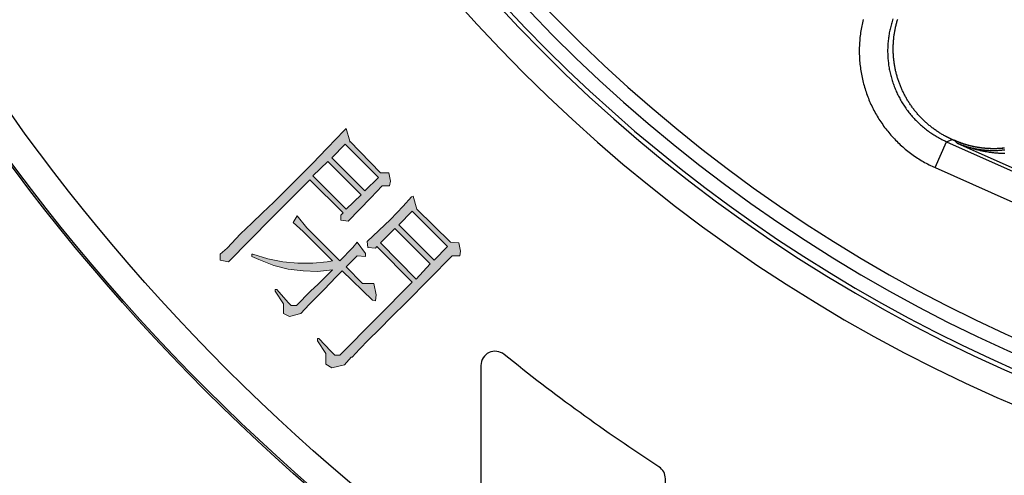
# Model space of a CAD drawing. Units: millimetres. Extents: x 13 to 749, y 33 to 451.
# Drawn here: x 75 to 110, y 320 to 336 of the extents above; entities that cross this region are included whole.
import ezdxf

# ---------------------------------------------------------------- set-up
doc = ezdxf.new("R2010")
doc.units = ezdxf.units.MM
doc.layers.add('実線', color=7, linetype='Continuous', lineweight=25)
doc.layers.add('寸法線', color=4, linetype='Continuous', lineweight=13)
doc.styles.add('ＭＳＧ', font='txt')
doc.dimstyles.new('コピー - ISO-25', dxfattribs={"dimscale": 0, "dimtxt": 7, "dimasz": 5, "dimexe": 2, "dimexo": 2, "dimgap": 1.5, "dimtad": 1, "dimtoh": 1, "dimdec": 1, "dimrnd": 0.1, "dimtxsty": 'ＭＳＧ', "dimcen": 0, "dimclrd": 256, "dimclre": 256, "dimclrt": 256, "dimadec": 0, "dimazin": 0, "dimtfac": 1, "dimtdec": 1, "dimtmove": 0, "dimatfit": 1, "dimfxl": 1, "dimlwd": -1, "dimlwe": -1, "dimarcsym": 0})

# ---------------------------------------------------------------- blocks, each defined once
blk = doc.blocks.new('*D11')
at = {"layer": 'Defpoints', "color": 0}
for p in [(131.675, 426.515), (36.675, 319.515), (131.675, 319.515)]:
    blk.add_point(p, dxfattribs=at)
at = {"layer": '寸法線'}
for p, q in [((129.675, 426.515), (34.675, 426.515)), ((36.675, 421.515), (36.675, 324.515)), ((129.675, 319.515), (34.675, 319.515))]:
    blk.add_line(p, q, dxfattribs=at)
for points in [[(35.841, 421.515), (37.508, 421.515), (36.675, 426.515)], [(35.841, 324.515), (37.508, 324.515), (36.675, 319.515)]]:
    blk.add_solid(points, dxfattribs=at)
at = {"layer": '寸法線', "insert": (31.106, 373.015), "char_height": 7, "attachment_point": 5, "rotation": 90, "style": 'ＭＳＧ'}
blk.add_mtext('φ107', dxfattribs=at)
blk = doc.blocks.new('*D12')
at = {"layer": 'Defpoints', "color": 0}
for p in [(131.675, 444.015), (22.675, 302.015), (131.675, 302.015)]:
    blk.add_point(p, dxfattribs=at)
at = {"layer": '寸法線'}
for p, q in [((129.675, 444.015), (20.675, 444.015)), ((22.675, 439.015), (22.675, 307.015)), ((129.675, 302.015), (20.675, 302.015))]:
    blk.add_line(p, q, dxfattribs=at)
for points in [[(21.841, 439.015), (23.508, 439.015), (22.675, 444.015)], [(21.841, 307.015), (23.508, 307.015), (22.675, 302.015)]]:
    blk.add_solid(points, dxfattribs=at)
at = {"layer": '寸法線', "insert": (17.106, 373.015), "char_height": 7, "attachment_point": 5, "rotation": 90, "style": 'ＭＳＧ'}
blk.add_mtext('φ142', dxfattribs=at)

msp = doc.modelspace()

# ---------------------------------------------------------------- hatches: boundary and pattern name
at = {"layer": '実線'}
h = msp.add_hatch(color=7, dxfattribs=at)
h.paths.add_polyline_path([(83.801, 328.885), (85.153, 330.237), (86.32, 329.071), (86.24, 328.991), (86.24, 328.806), (86.505, 328.779), (87.3, 329.601), (87.698, 330.026), (87.963, 330.026), (87.99, 330.184), (87.937, 330.477), (87.645, 330.477), (86.558, 331.59), (86.426, 332.041), (86.32, 331.935), (86.107, 331.696), (85.736, 331.325), (85.259, 330.821), (84.649, 330.211), (84.252, 329.814), (83.88, 329.442), (83.483, 329.071), (83.111, 328.7), (82.714, 328.328), (82.237, 327.825), (81.998, 327.613), (81.998, 327.401), (82.29, 327.348)])
h.paths.add_polyline_path([(85.259, 330.371), (85.789, 330.874), (86.955, 329.708), (86.426, 329.204)], flags=16)
h.paths.add_polyline_path([(85.922, 331.007), (86.399, 331.484), (87.565, 330.318), (87.089, 329.84)], flags=16)
h.paths.add_polyline_path([(85.127, 325.837), (85.285, 325.995), (85.657, 326.366), (86.081, 326.817), (86.293, 327.029), (87.353, 325.995), (87.459, 325.969), (87.486, 326.181), (87.406, 326.579), (87.008, 326.579), (86.426, 327.162), (86.823, 327.56), (87.115, 327.533), (87.115, 327.639), (86.823, 328.037), (86.664, 327.852), (86.213, 327.374), (85.047, 328.541), (84.702, 328.965), (84.57, 328.726), (84.915, 328.409), (85.948, 327.374), (85.763, 327.348), (85.259, 327.295), (84.729, 327.295), (84.199, 327.348), (83.668, 327.454), (83.138, 327.613), (83.111, 327.613), (83.111, 327.533), (83.351, 327.427), (83.88, 327.215), (84.384, 327.082), (84.915, 327.029), (85.418, 327.003), (85.948, 327.056), (85.444, 326.552), (85.18, 326.313), (84.676, 325.809), (84.49, 325.809), (84.384, 325.916), (83.986, 326.366), (83.933, 326.366), (83.933, 326.313), (84.225, 325.863), (84.225, 325.65), (84.225, 325.518), (84.437, 325.412), (84.835, 325.518)])
h.paths.add_polyline_path([(86.611, 323.98), (86.638, 323.98), (86.902, 324.272), (87.221, 324.59), (87.592, 324.961), (88.043, 325.412), (88.546, 325.916), (90.164, 327.56), (90.429, 327.56), (90.455, 327.718), (90.402, 328.011), (90.111, 328.037), (88.918, 329.204), (88.785, 329.655), (88.732, 329.628), (88.44, 329.31), (87.99, 328.832), (87.168, 328.063), (87.195, 327.852), (87.459, 327.825), (87.512, 327.878), (88.759, 326.632), (86.213, 324.06), (86.028, 324.06), (85.895, 324.192), (85.471, 324.643), (85.418, 324.643), (85.418, 324.59), (85.418, 324.564), (85.71, 324.113), (85.71, 323.874), (85.71, 323.741), (85.922, 323.609), (86.373, 323.715)])
h.paths.add_polyline_path([(88.891, 326.738), (87.645, 328.011), (88.149, 328.514), (89.395, 327.268)], flags=16)
h.paths.add_polyline_path([(89.527, 327.401), (88.281, 328.647), (88.759, 329.124), (90.004, 327.878)], flags=16)

# ---------------------------------------------------------------- linework, layer by layer
at = {"layer": '実線', "color": 7}
for points in [[(104.641, 335.88), (104.627, 335.823), (104.614, 335.766), (104.601, 335.708), (104.589, 335.651), (104.578, 335.593), (104.568, 335.535), (104.558, 335.477), (104.549, 335.419), (104.541, 335.36), (104.534, 335.302), (104.527, 335.243), (104.522, 335.185), (104.517, 335.126), (104.512, 335.067), (104.509, 335.009), (104.506, 334.95), (104.504, 334.891), (104.503, 334.832), (104.503, 334.773), (104.503, 334.714), (104.504, 334.655), (104.506, 334.596), (104.509, 334.538), (104.512, 334.479), (104.516, 334.42), (104.521, 334.361), (104.527, 334.303), (104.534, 334.244), (104.541, 334.186), (104.549, 334.127), (104.558, 334.069), (104.568, 334.011), (104.578, 333.953), (104.589, 333.895), (104.601, 333.837), (104.613, 333.78), (104.627, 333.722), (104.641, 333.665), (104.656, 333.608), (104.671, 333.551), (104.688, 333.495), (104.705, 333.438), (104.723, 333.382), (104.741, 333.326), (104.761, 333.271), (104.781, 333.215), (104.801, 333.16), (104.823, 333.105), (104.845, 333.051), (104.868, 332.996), (104.892, 332.942), (104.916, 332.889), (104.941, 332.835), (104.967, 332.782), (104.993, 332.73), (105.02, 332.677), (105.048, 332.626), (105.076, 332.574), (105.106, 332.523), (105.135, 332.472), (105.166, 332.421), (105.197, 332.371), (105.229, 332.322), (105.261, 332.273), (105.294, 332.224), (105.328, 332.176), (105.362, 332.128), (105.397, 332.08), (105.433, 332.033), (105.469, 331.987), (105.506, 331.941), (105.543, 331.895), (105.581, 331.85), (105.619, 331.806), (105.659, 331.762), (105.698, 331.718), (105.739, 331.675), (105.779, 331.633), (105.821, 331.591), (105.863, 331.549), (105.905, 331.509), (105.948, 331.468), (105.992, 331.429), (106.036, 331.39), (106.08, 331.351), (106.125, 331.313), (106.171, 331.276), (106.217, 331.239), (106.263, 331.203), (106.31, 331.167), (106.358, 331.132), (106.406, 331.098), (106.454, 331.064), (106.503, 331.031), (106.552, 330.999), (106.601, 330.967), (106.651, 330.936), (106.702, 330.906), (106.753, 330.876), (106.804, 330.847), (106.855, 330.818), (106.907, 330.791), (106.96, 330.764), (107.012, 330.737), (107.065, 330.712), (107.118, 330.687), (107.172, 330.662), (116.596, 326.466)], [(105.688, 335.898), (105.674, 335.854), (105.66, 335.811), (105.647, 335.767), (105.634, 335.723), (105.622, 335.679), (105.61, 335.634), (105.599, 335.59), (105.589, 335.545), (105.579, 335.5), (105.57, 335.456), (105.561, 335.411), (105.553, 335.366), (105.546, 335.32), (105.539, 335.275), (105.532, 335.23), (105.527, 335.184), (105.522, 335.139), (105.517, 335.093), (105.513, 335.048), (105.51, 335.002), (105.507, 334.956), (105.505, 334.91), (105.504, 334.865), (105.503, 334.819), (105.502, 334.773), (105.503, 334.727), (105.504, 334.681), (105.505, 334.636), (105.507, 334.59), (105.51, 334.544), (105.513, 334.498), (105.517, 334.453), (105.521, 334.407), (105.527, 334.362), (105.532, 334.316), (105.538, 334.271), (105.545, 334.225), (105.553, 334.18), (105.561, 334.135), (105.569, 334.09), (105.579, 334.045), (105.589, 334), (105.599, 333.956), (105.61, 333.911), (105.621, 333.867), (105.634, 333.823), (105.646, 333.779), (105.66, 333.735), (105.674, 333.691), (105.688, 333.648), (105.703, 333.604), (105.719, 333.561), (105.735, 333.518), (105.751, 333.476), (105.769, 333.433), (105.786, 333.391), (105.805, 333.349), (105.824, 333.307), (105.843, 333.266), (105.863, 333.225), (105.884, 333.184), (105.905, 333.143), (105.926, 333.103), (105.949, 333.062), (105.971, 333.023), (105.994, 332.983), (106.018, 332.944), (106.042, 332.905), (106.067, 332.866), (106.092, 332.828), (106.118, 332.79), (106.144, 332.753), (106.171, 332.715), (106.198, 332.678), (106.226, 332.642), (106.254, 332.606), (106.282, 332.57), (106.311, 332.535), (106.341, 332.5), (106.371, 332.465), (106.401, 332.431), (106.432, 332.397), (106.464, 332.363), (106.495, 332.33), (106.528, 332.298), (106.56, 332.266), (106.593, 332.234), (106.627, 332.203), (106.661, 332.172), (106.695, 332.141), (106.729, 332.111), (106.764, 332.082), (106.8, 332.053), (106.836, 332.024), (106.872, 331.996), (106.908, 331.968), (106.945, 331.941), (106.982, 331.915), (107.02, 331.888), (107.058, 331.863), (107.096, 331.838), (107.135, 331.813), (107.174, 331.789), (107.213, 331.765), (107.252, 331.742), (107.292, 331.719), (107.332, 331.697), (107.373, 331.676), (107.413, 331.654), (107.454, 331.634), (107.496, 331.614), (107.537, 331.595), (107.579, 331.576), (117.003, 327.38)], [(107.759, 331.658), (107.753, 331.661), (107.746, 331.664), (107.74, 331.667), (107.734, 331.669), (107.728, 331.672), (107.722, 331.675), (107.715, 331.678), (107.709, 331.681), (107.703, 331.684), (107.697, 331.687), (107.69, 331.69), (107.684, 331.693), (107.678, 331.696), (107.672, 331.699), (107.666, 331.702), (107.66, 331.705), (107.653, 331.708), (107.647, 331.711), (107.641, 331.714), (107.635, 331.717), (107.629, 331.72), (107.623, 331.723), (107.617, 331.726), (107.61, 331.729), (107.604, 331.732), (107.598, 331.736), (107.592, 331.739), (107.586, 331.742), (107.58, 331.745), (107.574, 331.748), (107.568, 331.751), (107.562, 331.755), (107.556, 331.758), (107.55, 331.761), (107.544, 331.764), (107.538, 331.767), (107.531, 331.771), (107.525, 331.774), (107.519, 331.777), (107.513, 331.781), (107.485, 331.797), (107.456, 331.813), (107.428, 331.829), (107.399, 331.846), (107.371, 331.863), (107.343, 331.88), (107.315, 331.898), (107.288, 331.916), (107.26, 331.934), (107.233, 331.952), (107.206, 331.971), (107.179, 331.99), (107.152, 332.009), (107.125, 332.028), (107.099, 332.048), (107.073, 332.068), (107.047, 332.088), (107.021, 332.108), (106.995, 332.129), (106.97, 332.15), (106.944, 332.171), (106.919, 332.192), (106.894, 332.214), (106.87, 332.235), (106.845, 332.257), (106.821, 332.28), (106.797, 332.302), (106.773, 332.325), (106.749, 332.348), (106.726, 332.371), (106.703, 332.394), (106.68, 332.418), (106.657, 332.442), (106.635, 332.466), (106.612, 332.49), (106.59, 332.514), (106.568, 332.539), (106.547, 332.564), (106.525, 332.589), (106.504, 332.614), (106.483, 332.639), (106.463, 332.665), (106.442, 332.691), (106.422, 332.717), (106.402, 332.743), (106.383, 332.769), (106.363, 332.796), (106.344, 332.823), (106.325, 332.85), (106.306, 332.877), (106.288, 332.904), (106.27, 332.931), (106.252, 332.959), (106.234, 332.987), (106.217, 333.015), (106.2, 333.043), (106.183, 333.071), (106.166, 333.1), (106.15, 333.128), (106.134, 333.157), (106.118, 333.186), (106.103, 333.215), (106.088, 333.244), (106.073, 333.273), (106.058, 333.303), (106.044, 333.333), (106.029, 333.362), (106.016, 333.392), (106.002, 333.422), (105.989, 333.452), (105.976, 333.483), (105.963, 333.513), (105.951, 333.543), (105.939, 333.574), (105.927, 333.605), (105.915, 333.636), (105.904, 333.666), (105.893, 333.698), (105.882, 333.729), (105.872, 333.76), (105.862, 333.791), (105.852, 333.823), (105.842, 333.854), (105.833, 333.886), (105.824, 333.917), (105.816, 333.949), (105.807, 333.981), (105.799, 334.013), (105.792, 334.045), (105.784, 334.077), (105.777, 334.109), (105.77, 334.141), (105.764, 334.174), (105.758, 334.206), (105.752, 334.238), (105.746, 334.271), (105.741, 334.303), (105.736, 334.336), (105.731, 334.369), (105.727, 334.401), (105.723, 334.434), (105.719, 334.467), (105.716, 334.499), (105.713, 334.532), (105.71, 334.565), (105.707, 334.598), (105.705, 334.63), (105.703, 334.663), (105.702, 334.696), (105.7, 334.729), (105.7, 334.762), (105.699, 334.795), (105.699, 334.828), (105.699, 334.861), (105.699, 334.894), (105.699, 334.927), (105.7, 334.959), (105.701, 334.992), (105.703, 335.025), (105.705, 335.058), (105.707, 335.091), (105.709, 335.124), (105.712, 335.157), (105.715, 335.189), (105.719, 335.222), (105.722, 335.255), (105.726, 335.287), (105.731, 335.32), (105.735, 335.353), (105.74, 335.385), (105.745, 335.418), (105.751, 335.45), (105.757, 335.483), (105.763, 335.515), (105.769, 335.547), (105.776, 335.579), (105.783, 335.612), (105.79, 335.644), (105.798, 335.676), (105.806, 335.708), (105.814, 335.739), (105.823, 335.771), (105.831, 335.803), (105.841, 335.835), (105.85, 335.866), (105.86, 335.897)], [(107.172, 330.662), (107.579, 331.576), (107.775, 331.651), (107.774, 331.651), (107.774, 331.651), (107.774, 331.651), (107.773, 331.652), (107.773, 331.652), (107.772, 331.652), (107.772, 331.652), (107.772, 331.652), (107.771, 331.653), (107.771, 331.653), (107.77, 331.653), (107.77, 331.653), (107.77, 331.653), (107.769, 331.653), (107.769, 331.654), (107.768, 331.654), (107.768, 331.654), (107.768, 331.654), (107.767, 331.654), (107.767, 331.654), (107.766, 331.655), (107.766, 331.655), (107.766, 331.655), (107.765, 331.655), (107.765, 331.655), (107.764, 331.656), (107.764, 331.656), (107.764, 331.656), (107.763, 331.656), (107.763, 331.656), (107.763, 331.656), (107.762, 331.657), (107.762, 331.657), (107.761, 331.657), (107.761, 331.657), (107.761, 331.657), (107.76, 331.657), (107.76, 331.658), (107.759, 331.658), (107.759, 331.658), (107.774, 331.656), (107.776, 331.656), (107.777, 331.655), (107.778, 331.655), (107.779, 331.654), (107.78, 331.654), (107.781, 331.653), (107.783, 331.653), (107.784, 331.652), (107.785, 331.652), (107.786, 331.651), (107.787, 331.651), (107.788, 331.65), (107.79, 331.65), (107.791, 331.649), (107.792, 331.649), (107.793, 331.648), (107.794, 331.647), (107.795, 331.647), (107.797, 331.646), (107.798, 331.646), (107.799, 331.645), (107.8, 331.645), (107.801, 331.644), (107.802, 331.644), (107.804, 331.643), (107.805, 331.643), (107.806, 331.642), (107.807, 331.642), (107.808, 331.641), (107.81, 331.641), (107.811, 331.64), (107.812, 331.639), (107.813, 331.639), (107.814, 331.638), (107.815, 331.638), (107.817, 331.637), (107.818, 331.637), (107.819, 331.636), (107.82, 331.636), (107.821, 331.635), (107.822, 331.635), (107.824, 331.634), (107.825, 331.634), (107.826, 331.633), (107.827, 331.633), (107.828, 331.632), (107.829, 331.632), (107.831, 331.631), (107.832, 331.63), (107.833, 331.63)], [(107.833, 331.63), (107.844, 331.625), (107.953, 331.525), (107.978, 331.515), (108.003, 331.505), (108.028, 331.494), (108.054, 331.485), (108.079, 331.475), (108.104, 331.465), (108.13, 331.456), (108.156, 331.447), (108.181, 331.438), (108.207, 331.43), (108.233, 331.421), (108.259, 331.413), (108.285, 331.405), (108.311, 331.397), (108.337, 331.39), (108.363, 331.383), (108.39, 331.376), (108.416, 331.369), (108.442, 331.362), (108.469, 331.356), (108.495, 331.35), (108.522, 331.344), (108.548, 331.338), (108.575, 331.332), (108.602, 331.327), (108.628, 331.322), (108.655, 331.317), (108.682, 331.313), (108.709, 331.308), (108.736, 331.304), (108.763, 331.3), (108.79, 331.296), (108.817, 331.293), (108.844, 331.29), (108.871, 331.287), (108.898, 331.284), (108.925, 331.281), (108.952, 331.279), (108.979, 331.277), (109.006, 331.275), (109.033, 331.273), (109.06, 331.272), (109.087, 331.27), (109.115, 331.269), (109.142, 331.269), (109.169, 331.268), (109.196, 331.268), (109.223, 331.267), (109.25, 331.267), (109.278, 331.268), (109.305, 331.268), (109.332, 331.269), (109.359, 331.27), (109.386, 331.271), (109.413, 331.273), (109.441, 331.274), (109.468, 331.276), (109.495, 331.278), (109.522, 331.28), (109.549, 331.283), (109.576, 331.285), (109.603, 331.288), (109.63, 331.291)], [(109.622, 331.35), (109.581, 331.346), (109.54, 331.342), (109.499, 331.338), (109.458, 331.335), (109.417, 331.333), (109.376, 331.331), (109.335, 331.329), (109.294, 331.328), (109.253, 331.328), (109.212, 331.328), (109.171, 331.329), (109.13, 331.33), (109.089, 331.331), (109.048, 331.333), (109.007, 331.336), (108.966, 331.339), (108.925, 331.342), (108.884, 331.346), (108.843, 331.351), (108.802, 331.356), (108.762, 331.361), (108.721, 331.367), (108.68, 331.374), (108.64, 331.381), (108.6, 331.388), (108.559, 331.396), (108.519, 331.404), (108.479, 331.413), (108.439, 331.423), (108.399, 331.432), (108.359, 331.443), (108.32, 331.454), (108.28, 331.465), (108.241, 331.477), (108.202, 331.489), (108.163, 331.502), (108.124, 331.515), (108.085, 331.528), (108.046, 331.543), (108.008, 331.557), (107.97, 331.572), (107.966, 331.573), (107.963, 331.575), (107.959, 331.576), (107.956, 331.578), (107.953, 331.579), (107.949, 331.58), (107.946, 331.582), (107.942, 331.583), (107.939, 331.584), (107.936, 331.586), (107.932, 331.587), (107.929, 331.589), (107.925, 331.59), (107.922, 331.591), (107.919, 331.593), (107.915, 331.594), (107.912, 331.596), (107.908, 331.597), (107.905, 331.599), (107.902, 331.6), (107.898, 331.601), (107.895, 331.603), (107.891, 331.604), (107.888, 331.606), (107.885, 331.607), (107.881, 331.609), (107.878, 331.61), (107.875, 331.612), (107.871, 331.613), (107.868, 331.614), (107.865, 331.616), (107.861, 331.617), (107.858, 331.619), (107.854, 331.62), (107.851, 331.622), (107.848, 331.623), (107.844, 331.625), (107.841, 331.626), (107.838, 331.628), (107.834, 331.629)], [(109.611, 331.349), (109.6, 331.347), (109.588, 331.346), (109.577, 331.345), (109.565, 331.344), (109.554, 331.343), (109.542, 331.341), (109.53, 331.34), (109.519, 331.339), (109.507, 331.339), (109.496, 331.338), (109.484, 331.337), (109.472, 331.336), (109.461, 331.335), (109.449, 331.334), (109.438, 331.334), (109.426, 331.333), (109.414, 331.332), (109.403, 331.332), (109.391, 331.331), (109.38, 331.331), (109.368, 331.33), (109.356, 331.33), (109.345, 331.329), (109.333, 331.329), (109.321, 331.329), (109.31, 331.328), (109.298, 331.328), (109.287, 331.328), (109.275, 331.328), (109.263, 331.328), (109.252, 331.328), (109.24, 331.328), (109.229, 331.328), (109.217, 331.328), (109.205, 331.328), (109.194, 331.328), (109.182, 331.328), (109.175, 331.328), (109.167, 331.328), (109.16, 331.328), (109.153, 331.329), (109.145, 331.329), (109.138, 331.329), (109.131, 331.329), (109.123, 331.329), (109.116, 331.33), (109.109, 331.33), (109.101, 331.33), (109.094, 331.331), (109.087, 331.331), (109.079, 331.331), (109.072, 331.332), (109.065, 331.332), (109.057, 331.332), (109.05, 331.333), (109.043, 331.333), (109.035, 331.334), (109.028, 331.334), (109.021, 331.334), (109.013, 331.335), (109.006, 331.335), (108.999, 331.336), (108.991, 331.336), (108.984, 331.337), (108.977, 331.338), (108.969, 331.338), (108.962, 331.339), (108.955, 331.339), (108.947, 331.34), (108.94, 331.341), (108.933, 331.341), (108.925, 331.342), (108.918, 331.343), (108.911, 331.343), (108.903, 331.344), (108.896, 331.345), (108.889, 331.345), (108.879, 331.346), (108.869, 331.347), (108.86, 331.349), (108.85, 331.35), (108.84, 331.351), (108.83, 331.352), (108.821, 331.353), (108.811, 331.354), (108.801, 331.356), (108.792, 331.357), (108.782, 331.358), (108.772, 331.359), (108.762, 331.361), (108.753, 331.362), (108.743, 331.364), (108.733, 331.365), (108.724, 331.366), (108.714, 331.368), (108.704, 331.369), (108.695, 331.371), (108.685, 331.373), (108.675, 331.374), (108.666, 331.376), (108.656, 331.378), (108.646, 331.379), (108.637, 331.381), (108.627, 331.383), (108.617, 331.384), (108.608, 331.386), (108.598, 331.388), (108.589, 331.39), (108.579, 331.392), (108.569, 331.394), (108.56, 331.396), (108.55, 331.398), (108.541, 331.4), (108.531, 331.402), (108.521, 331.404), (108.512, 331.406), (108.502, 331.408), (108.493, 331.41), (108.483, 331.412), (108.474, 331.414), (108.464, 331.417), (108.454, 331.419), (108.445, 331.421), (108.435, 331.423), (108.426, 331.426), (108.416, 331.428), (108.407, 331.43), (108.393, 331.434), (108.379, 331.437), (108.365, 331.441), (108.351, 331.445), (108.338, 331.449), (108.324, 331.452), (108.31, 331.456), (108.296, 331.46), (108.283, 331.464), (108.269, 331.468), (108.255, 331.472), (108.241, 331.476), (108.228, 331.481), (108.214, 331.485), (108.201, 331.489), (108.187, 331.494), (108.173, 331.498), (108.16, 331.502), (108.146, 331.507), (108.133, 331.512), (108.119, 331.516), (108.106, 331.521), (108.092, 331.526), (108.079, 331.531), (108.065, 331.535), (108.052, 331.54), (108.038, 331.545), (108.025, 331.55), (108.012, 331.555), (107.998, 331.561), (107.985, 331.566), (107.972, 331.571), (107.959, 331.576), (107.945, 331.582), (107.932, 331.587), (107.919, 331.593), (107.906, 331.598), (107.893, 331.604), (107.879, 331.609), (107.866, 331.615), (107.866, 331.615), (107.865, 331.616), (107.865, 331.616), (107.864, 331.616), (107.864, 331.616), (107.863, 331.616), (107.862, 331.617), (107.862, 331.617), (107.861, 331.617), (107.861, 331.617), (107.86, 331.618), (107.86, 331.618), (107.859, 331.618), (107.859, 331.618), (107.858, 331.619), (107.857, 331.619), (107.857, 331.619), (107.856, 331.619), (107.856, 331.62), (107.855, 331.62), (107.855, 331.62), (107.854, 331.62), (107.853, 331.621), (107.853, 331.621), (107.852, 331.621), (107.852, 331.621), (107.851, 331.622), (107.851, 331.622), (107.85, 331.622), (107.85, 331.622), (107.849, 331.623), (107.848, 331.623), (107.848, 331.623), (107.847, 331.623), (107.847, 331.624), (107.846, 331.624), (107.846, 331.624), (107.845, 331.624), (107.844, 331.625), (107.844, 331.625)], [(109.629, 331.154), (109.6, 331.154), (109.57, 331.155), (109.54, 331.157), (109.51, 331.158), (109.481, 331.16), (109.451, 331.162), (109.421, 331.164), (109.391, 331.166), (109.362, 331.168), (109.332, 331.171), (109.302, 331.174), (109.273, 331.177), (109.243, 331.18), (109.214, 331.184), (109.184, 331.187), (109.154, 331.191), (109.125, 331.195), (109.095, 331.2), (109.066, 331.204), (109.037, 331.209), (109.007, 331.214), (108.978, 331.219), (108.949, 331.224), (108.919, 331.229), (108.89, 331.235), (108.861, 331.241), (108.832, 331.247), (108.802, 331.253), (108.773, 331.259), (108.744, 331.266), (108.715, 331.273), (108.686, 331.28), (108.657, 331.287), (108.629, 331.294), (108.6, 331.302), (108.571, 331.309), (108.542, 331.317), (108.514, 331.325), (108.485, 331.334), (108.456, 331.342), (108.428, 331.351), (108.399, 331.359), (108.371, 331.369), (108.343, 331.378), (108.314, 331.387), (108.286, 331.397), (108.258, 331.406), (108.23, 331.416), (108.202, 331.426), (108.174, 331.437), (108.146, 331.447), (108.118, 331.458), (108.09, 331.469), (108.063, 331.48), (108.035, 331.491), (108.008, 331.502), (107.98, 331.514), (107.953, 331.525), (116.715, 327.624)]]:
    msp.add_lwpolyline(points, dxfattribs=at)
at = {"layer": '実線', "color": 7, "lineweight": 0}
for points in [[(86.32, 331.935), (86.107, 331.696)], [(86.426, 332.041), (86.32, 331.935)], [(86.558, 331.59), (86.426, 332.041)], [(86.107, 331.696), (85.736, 331.325)], [(87.645, 330.477), (86.558, 331.59), (86.558, 331.564)], [(85.736, 331.325), (85.259, 330.821)], [(85.922, 331.007), (86.399, 331.484)], [(86.399, 331.484), (87.565, 330.318)], [(86.426, 329.204), (85.259, 330.371), (85.789, 330.874)], [(85.789, 330.874), (86.955, 329.708)], [(87.089, 329.84), (85.922, 331.007)], [(85.259, 330.821), (84.649, 330.211)], [(83.801, 328.885), (85.153, 330.237)], [(84.649, 330.211), (84.252, 329.814)], [(85.153, 330.237), (86.32, 329.071)], [(87.565, 330.318), (87.089, 329.84)], [(87.937, 330.477), (87.645, 330.477)], [(87.963, 330.026), (87.99, 330.184), (87.937, 330.477), (87.937, 330.45)], [(84.252, 329.814), (83.88, 329.442)], [(87.3, 329.601), (87.698, 330.026)], [(87.698, 330.026), (87.963, 330.026)], [(86.955, 329.708), (86.426, 329.204)], [(86.505, 328.779), (87.3, 329.601)], [(88.732, 329.628), (88.44, 329.31)], [(88.785, 329.655), (88.732, 329.628)], [(88.918, 329.204), (88.785, 329.655)], [(83.88, 329.442), (83.483, 329.071)], [(88.44, 329.31), (87.99, 328.832)], [(88.281, 328.647), (88.759, 329.124)], [(88.759, 329.124), (90.004, 327.878)], [(90.111, 328.037), (88.918, 329.204)], [(82.29, 327.348), (83.801, 328.885)], [(83.483, 329.071), (83.111, 328.7), (82.714, 328.328)], [(84.702, 328.965), (84.57, 328.726), (84.915, 328.409)], [(85.047, 328.541), (84.702, 328.965)], [(86.32, 329.071), (86.24, 328.991), (86.24, 328.806), (86.505, 328.779)], [(87.99, 328.832), (87.168, 328.063), (87.168, 328.037)], [(86.213, 327.374), (85.047, 328.541)], [(88.891, 326.738), (87.645, 328.011), (88.149, 328.514)], [(88.149, 328.514), (89.395, 327.268)], [(89.527, 327.401), (88.281, 328.647)], [(82.714, 328.328), (82.237, 327.825)], [(84.915, 328.409), (85.948, 327.374)], [(87.168, 328.063), (87.195, 327.852)], [(82.237, 327.825), (81.998, 327.613), (81.998, 327.401)], [(86.213, 327.374), (86.664, 327.852)], [(86.823, 328.037), (86.664, 327.852)], [(87.115, 327.639), (86.823, 328.037)], [(87.195, 327.852), (87.459, 327.825)], [(87.459, 327.825), (87.512, 327.878)], [(87.512, 327.878), (88.759, 326.632)], [(90.004, 327.878), (89.527, 327.401)], [(90.402, 328.011), (90.111, 328.037)], [(90.429, 327.56), (90.455, 327.718), (90.402, 328.011)], [(81.998, 327.401), (82.29, 327.348)], [(83.668, 327.454), (83.138, 327.613), (83.111, 327.613)], [(83.111, 327.613), (83.111, 327.533)], [(83.111, 327.533), (83.351, 327.427)], [(83.351, 327.427), (83.88, 327.215)], [(84.199, 327.348), (83.668, 327.454)], [(85.948, 327.374), (85.763, 327.348)], [(87.008, 326.579), (86.426, 327.162), (86.823, 327.56)], [(86.823, 327.56), (87.115, 327.533)], [(87.115, 327.533), (87.115, 327.639)], [(88.546, 325.916), (90.164, 327.56)], [(90.164, 327.56), (90.429, 327.56)], [(83.88, 327.215), (84.384, 327.082)], [(84.729, 327.295), (84.199, 327.348)], [(84.384, 327.082), (84.915, 327.029)], [(85.259, 327.295), (84.729, 327.295)], [(84.915, 327.029), (85.418, 327.003)], [(85.763, 327.348), (85.259, 327.295)], [(85.418, 327.003), (85.948, 327.056)], [(85.948, 327.056), (85.444, 326.552)], [(86.081, 326.817), (86.293, 327.029)], [(86.293, 327.029), (87.353, 325.995)], [(89.395, 327.268), (88.891, 326.738)], [(85.657, 326.366), (86.081, 326.817)], [(84.384, 325.916), (83.986, 326.366), (83.933, 326.366), (83.933, 326.313), (84.225, 325.863)], [(85.444, 326.552), (85.18, 326.313)], [(85.285, 325.995), (85.657, 326.366)], [(88.759, 326.632), (86.213, 324.06)], [(87.406, 326.579), (87.008, 326.579)], [(87.486, 326.181), (87.406, 326.579)], [(85.18, 326.313), (84.676, 325.809)], [(85.127, 325.837), (85.285, 325.995)], [(87.353, 325.995), (87.459, 325.969)], [(87.459, 325.969), (87.486, 326.181)], [(84.225, 325.863), (84.225, 325.65), (84.225, 325.518), (84.437, 325.412)], [(84.49, 325.809), (84.384, 325.916)], [(84.676, 325.809), (84.49, 325.809)], [(84.835, 325.518), (85.127, 325.837)], [(88.043, 325.412), (88.546, 325.916)], [(84.437, 325.412), (84.835, 325.518)], [(87.592, 324.961), (88.043, 325.412)], [(87.221, 324.59), (87.592, 324.961)], [(85.471, 324.643), (85.418, 324.643), (85.418, 324.617)], [(85.418, 324.643), (85.418, 324.59), (85.418, 324.564)], [(85.895, 324.192), (85.471, 324.643)], [(85.418, 324.564), (85.71, 324.113)], [(86.638, 323.98), (86.902, 324.272)], [(86.902, 324.272), (87.221, 324.59)], [(85.71, 324.113), (85.71, 323.874), (85.71, 323.741), (85.922, 323.609)], [(86.028, 324.06), (85.895, 324.192)], [(86.213, 324.06), (86.028, 324.06)], [(86.373, 323.715), (86.611, 323.98)], [(86.611, 323.98), (86.638, 323.98)], [(85.922, 323.609), (86.373, 323.715)]]:
    msp.add_lwpolyline(points, dxfattribs=at)
at = {"layer": '実線', "color": 7}
msp.add_lwpolyline([(97.675, 319.703, 0.255114), (97.446, 320.124, -0.026754), (91.994, 324.082, 0.630855), (91.179, 323.694), (91.179, 318.64, 0.238271), (91.383, 318.238, 0.024434), (96.919, 314.568, 0.580742), (97.675, 314.996)], format="xyb", close=True, dxfattribs=at)
for radius in [71, 70.939, 69.939]:
    msp.add_circle((131.675, 373.015), radius, dxfattribs=at)
for radius, start, end in [(55.161, 19.5956, 340.4044), (54.162, 19.9726, 340.0274), (53.5, 20.4455, 339.5559), (53, 21.2659, 338.7339), (54.009, 188.5187, 261.4813)]:
    msp.add_arc((131.675, 373.015), radius, start, end, dxfattribs=at)

# ---------------------------------------------------------------- dimensions: what is measured, and where the dimension line sits
at = {"layer": '寸法線'}
for base, p1, p2, picture, middle in [((22.675, 302.015), (131.675, 444.015), (131.675, 302.015), '*D12', (22.675, 373.015)), ((36.675, 319.515), (131.675, 426.515), (131.675, 319.515), '*D11', (36.675, 373.015))]:
    dim = msp.add_linear_dim(base=base, p1=p1, p2=p2, angle=90, text='φ<>', dimstyle='コピー - ISO-25', override={"dimscale": 1}, dxfattribs=at)
    dim.commit()
    dim.dimension.update_dxf_attribs({"geometry": picture, "text_midpoint": middle, "dimtype": 160})

doc.saveas('drawing.dxf')
